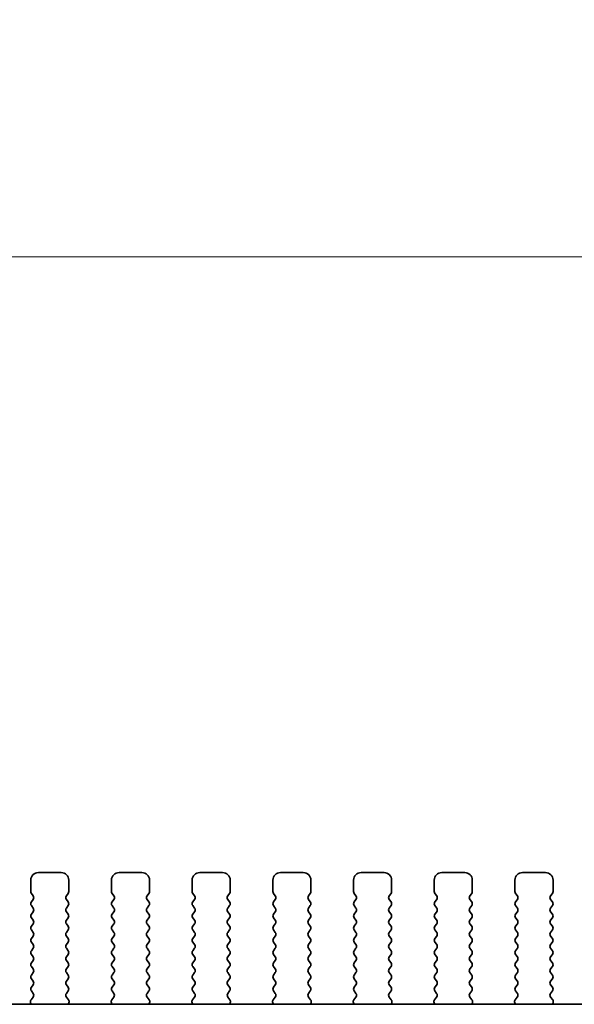
# Model space of a CAD drawing. Units: millimetres. Extents: x 0 to 5905, y 0 to 1124.
# Drawn here: x 1679 to 1715, y 533 to 598 of the extents above; entities that cross this region are included whole.
import ezdxf

# ---------------------------------------------------------------- set-up
doc = ezdxf.new("R2010")
doc.units = ezdxf.units.MM
doc.header["$LTSCALE"] = 2.5
doc.layers.get('Defpoints').update_dxf_attribs({"lineweight": 25})
for name, color, linetype, lineweight in [('Dimension (ISO)', 7, 'Continuous', 18), ('Dimension (ISO) @ 1', 7, 'Continuous', 18), ('Visible (ISO)', 7, 'Continuous', 35)]:
    doc.layers.add(name, color=color, linetype=linetype, lineweight=lineweight)
doc.styles.add('Note Text (TK)', font='MS PGothic.ttf')
doc.dimstyles.new('Default - Method 1b (TK)', dxfattribs={"dimscale": 2.5, "dimtxt": 2.5, "dimasz": 2.5, "dimexe": 1, "dimexo": 1.5, "dimgap": 1, "dimtad": 1, "dimrnd": 1e-08, "dimdsep": 46, "dimtxsty": 'Note Text (TK)', "dimcen": 0.09, "dimdle": 5, "dimclrd": 100, "dimclre": 100, "dimclrt": 7, "dimadec": 1, "dimazin": 1, "dimtfac": 1, "dimtmove": 0, "dimatfit": 3, "dimfxl": 0, "dimtolj": 1, "dimlwd": -1, "dimlwe": -1, "dimarcsym": 0})

# ---------------------------------------------------------------- blocks, each defined once
blk = doc.blocks.new('*D26')
at = {"layer": 'Defpoints', "color": 0, "transparency": 16777216}
for p in [(1860.592, 582.096), (1628.592, 534.096), (1860.592, 534.096)]:
    blk.add_point(p, dxfattribs=at)
at = {"layer": 'Dimension (ISO)', "color": 100, "transparency": 16777216}
for p, q in [((1628.592, 540.096), (1628.592, 586.096)), ((1860.592, 540.096), (1860.592, 586.096)), ((1638.592, 582.096), (1850.592, 582.096))]:
    blk.add_line(p, q, dxfattribs=at)
for points in [[(1638.592, 583.763), (1638.592, 580.429), (1628.592, 582.096)], [(1850.592, 583.763), (1850.592, 580.429), (1860.592, 582.096)]]:
    blk.add_solid(points, dxfattribs=at)
at = {"layer": 'Dimension (ISO)', "color": 7, "transparency": 16777216, "insert": (1718.399, 591.096), "char_height": 10, "attachment_point": 4, "style": 'Note Text (TK)'}
blk.add_mtext('\\A1;232±0.5', dxfattribs=at)

msp = doc.modelspace()

# ---------------------------------------------------------------- linework, layer by layer
at = {"layer": 'Visible (ISO)'}
for p, q in [((1681.7418, 541.7059), (1680.2418, 541.7059)), ((1687.0418, 541.7059), (1685.5418, 541.7059)), ((1692.3418, 541.7059), (1690.8418, 541.7059)), ((1697.6418, 541.7059), (1696.1418, 541.7059)), ((1702.9418, 541.7059), (1701.4418, 541.7059)), ((1708.2418, 541.7059), (1706.7418, 541.7059)), ((1713.5418, 541.7059), (1712.0418, 541.7059)), ((1679.7418, 541.2059), (1679.7418, 540.4559)), ((1682.2418, 540.4559), (1682.2418, 541.2059)), ((1685.0418, 541.2059), (1685.0418, 540.4559)), ((1687.5418, 540.4559), (1687.5418, 541.2059)), ((1690.3418, 541.2059), (1690.3418, 540.4559)), ((1692.8418, 540.4559), (1692.8418, 541.2059)), ((1695.6418, 541.2059), (1695.6418, 540.4559)), ((1698.1418, 540.4559), (1698.1418, 541.2059)), ((1700.9418, 541.2059), (1700.9418, 540.4559)), ((1703.4418, 540.4559), (1703.4418, 541.2059)), ((1706.2418, 541.2059), (1706.2418, 540.4559)), ((1708.7418, 540.4559), (1708.7418, 541.2059)), ((1711.5418, 541.2059), (1711.5418, 540.4559)), ((1714.0418, 540.4559), (1714.0418, 541.2059)), ((1679.7818, 540.3359), (1679.9018, 540.1759)), ((1682.0818, 540.1759), (1682.2018, 540.3359)), ((1685.0818, 540.3359), (1685.2018, 540.1759)), ((1687.3818, 540.1759), (1687.5018, 540.3359)), ((1690.3818, 540.3359), (1690.5018, 540.1759)), ((1692.6818, 540.1759), (1692.8018, 540.3359)), ((1695.6818, 540.3359), (1695.8018, 540.1759)), ((1697.9818, 540.1759), (1698.1018, 540.3359)), ((1700.9818, 540.3359), (1701.1018, 540.1759)), ((1703.2818, 540.1759), (1703.4018, 540.3359)), ((1706.2818, 540.3359), (1706.4018, 540.1759)), ((1708.5818, 540.1759), (1708.7018, 540.3359)), ((1711.5818, 540.3359), (1711.7018, 540.1759)), ((1713.8818, 540.1759), (1714.0018, 540.3359)), ((1679.9018, 539.9359), (1679.7818, 539.7759)), ((1679.7818, 539.5359), (1679.9018, 539.3759)), ((1682.2018, 539.7759), (1682.0818, 539.9359)), ((1682.0818, 539.3759), (1682.2018, 539.5359)), ((1685.2018, 539.9359), (1685.0818, 539.7759)), ((1685.0818, 539.5359), (1685.2018, 539.3759)), ((1687.5018, 539.7759), (1687.3818, 539.9359)), ((1687.3818, 539.3759), (1687.5018, 539.5359)), ((1690.5018, 539.9359), (1690.3818, 539.7759)), ((1690.3818, 539.5359), (1690.5018, 539.3759)), ((1692.8018, 539.7759), (1692.6818, 539.9359)), ((1692.6818, 539.3759), (1692.8018, 539.5359)), ((1695.8018, 539.9359), (1695.6818, 539.7759)), ((1695.6818, 539.5359), (1695.8018, 539.3759)), ((1698.1018, 539.7759), (1697.9818, 539.9359)), ((1697.9818, 539.3759), (1698.1018, 539.5359)), ((1701.1018, 539.9359), (1700.9818, 539.7759)), ((1700.9818, 539.5359), (1701.1018, 539.3759)), ((1703.4018, 539.7759), (1703.2818, 539.9359)), ((1703.2818, 539.3759), (1703.4018, 539.5359)), ((1706.4018, 539.9359), (1706.2818, 539.7759)), ((1706.2818, 539.5359), (1706.4018, 539.3759)), ((1708.7018, 539.7759), (1708.5818, 539.9359)), ((1708.5818, 539.3759), (1708.7018, 539.5359)), ((1711.7018, 539.9359), (1711.5818, 539.7759)), ((1711.5818, 539.5359), (1711.7018, 539.3759)), ((1714.0018, 539.7759), (1713.8818, 539.9359)), ((1713.8818, 539.3759), (1714.0018, 539.5359)), ((1679.9018, 539.1359), (1679.7818, 538.9759)), ((1682.2018, 538.9759), (1682.0818, 539.1359)), ((1685.2018, 539.1359), (1685.0818, 538.9759)), ((1687.5018, 538.9759), (1687.3818, 539.1359)), ((1690.5018, 539.1359), (1690.3818, 538.9759)), ((1692.8018, 538.9759), (1692.6818, 539.1359)), ((1695.8018, 539.1359), (1695.6818, 538.9759)), ((1698.1018, 538.9759), (1697.9818, 539.1359)), ((1701.1018, 539.1359), (1700.9818, 538.9759)), ((1703.4018, 538.9759), (1703.2818, 539.1359)), ((1706.4018, 539.1359), (1706.2818, 538.9759)), ((1708.7018, 538.9759), (1708.5818, 539.1359)), ((1711.7018, 539.1359), (1711.5818, 538.9759)), ((1714.0018, 538.9759), (1713.8818, 539.1359)), ((1679.7818, 538.7359), (1679.9018, 538.5759)), ((1679.9018, 538.3359), (1679.7818, 538.1759)), ((1682.0818, 538.5759), (1682.2018, 538.7359)), ((1682.2018, 538.1759), (1682.0818, 538.3359)), ((1685.0818, 538.7359), (1685.2018, 538.5759)), ((1685.2018, 538.3359), (1685.0818, 538.1759)), ((1687.3818, 538.5759), (1687.5018, 538.7359)), ((1687.5018, 538.1759), (1687.3818, 538.3359)), ((1690.3818, 538.7359), (1690.5018, 538.5759)), ((1690.5018, 538.3359), (1690.3818, 538.1759)), ((1692.6818, 538.5759), (1692.8018, 538.7359)), ((1692.8018, 538.1759), (1692.6818, 538.3359)), ((1695.6818, 538.7359), (1695.8018, 538.5759)), ((1695.8018, 538.3359), (1695.6818, 538.1759)), ((1697.9818, 538.5759), (1698.1018, 538.7359)), ((1698.1018, 538.1759), (1697.9818, 538.3359)), ((1700.9818, 538.7359), (1701.1018, 538.5759)), ((1701.1018, 538.3359), (1700.9818, 538.1759)), ((1703.2818, 538.5759), (1703.4018, 538.7359)), ((1703.4018, 538.1759), (1703.2818, 538.3359)), ((1706.2818, 538.7359), (1706.4018, 538.5759)), ((1706.4018, 538.3359), (1706.2818, 538.1759)), ((1708.5818, 538.5759), (1708.7018, 538.7359)), ((1708.7018, 538.1759), (1708.5818, 538.3359)), ((1711.5818, 538.7359), (1711.7018, 538.5759)), ((1711.7018, 538.3359), (1711.5818, 538.1759)), ((1713.8818, 538.5759), (1714.0018, 538.7359)), ((1714.0018, 538.1759), (1713.8818, 538.3359)), ((1679.7818, 537.9359), (1679.9018, 537.7759)), ((1679.9018, 537.5359), (1679.7818, 537.3759)), ((1682.0818, 537.7759), (1682.2018, 537.9359)), ((1682.2018, 537.3759), (1682.0818, 537.5359)), ((1685.0818, 537.9359), (1685.2018, 537.7759)), ((1685.2018, 537.5359), (1685.0818, 537.3759)), ((1687.3818, 537.7759), (1687.5018, 537.9359)), ((1687.5018, 537.3759), (1687.3818, 537.5359)), ((1690.3818, 537.9359), (1690.5018, 537.7759)), ((1690.5018, 537.5359), (1690.3818, 537.3759)), ((1692.6818, 537.7759), (1692.8018, 537.9359)), ((1692.8018, 537.3759), (1692.6818, 537.5359)), ((1695.6818, 537.9359), (1695.8018, 537.7759)), ((1695.8018, 537.5359), (1695.6818, 537.3759)), ((1697.9818, 537.7759), (1698.1018, 537.9359)), ((1698.1018, 537.3759), (1697.9818, 537.5359)), ((1700.9818, 537.9359), (1701.1018, 537.7759)), ((1701.1018, 537.5359), (1700.9818, 537.3759)), ((1703.2818, 537.7759), (1703.4018, 537.9359)), ((1703.4018, 537.3759), (1703.2818, 537.5359)), ((1706.2818, 537.9359), (1706.4018, 537.7759)), ((1706.4018, 537.5359), (1706.2818, 537.3759)), ((1708.5818, 537.7759), (1708.7018, 537.9359)), ((1708.7018, 537.3759), (1708.5818, 537.5359)), ((1711.5818, 537.9359), (1711.7018, 537.7759)), ((1711.7018, 537.5359), (1711.5818, 537.3759)), ((1713.8818, 537.7759), (1714.0018, 537.9359)), ((1714.0018, 537.3759), (1713.8818, 537.5359)), ((1679.7818, 537.1359), (1679.9018, 536.9759)), ((1682.0818, 536.9759), (1682.2018, 537.1359)), ((1685.0818, 537.1359), (1685.2018, 536.9759)), ((1687.3818, 536.9759), (1687.5018, 537.1359)), ((1690.3818, 537.1359), (1690.5018, 536.9759)), ((1692.6818, 536.9759), (1692.8018, 537.1359)), ((1695.6818, 537.1359), (1695.8018, 536.9759)), ((1697.9818, 536.9759), (1698.1018, 537.1359)), ((1700.9818, 537.1359), (1701.1018, 536.9759)), ((1703.2818, 536.9759), (1703.4018, 537.1359)), ((1706.2818, 537.1359), (1706.4018, 536.9759)), ((1708.5818, 536.9759), (1708.7018, 537.1359)), ((1711.5818, 537.1359), (1711.7018, 536.9759)), ((1713.8818, 536.9759), (1714.0018, 537.1359)), ((1679.9018, 536.7359), (1679.7818, 536.5759)), ((1679.7818, 536.3359), (1679.9018, 536.1759)), ((1682.2018, 536.5759), (1682.0818, 536.7359)), ((1682.0818, 536.1759), (1682.2018, 536.3359)), ((1685.2018, 536.7359), (1685.0818, 536.5759)), ((1685.0818, 536.3359), (1685.2018, 536.1759)), ((1687.5018, 536.5759), (1687.3818, 536.7359)), ((1687.3818, 536.1759), (1687.5018, 536.3359)), ((1690.5018, 536.7359), (1690.3818, 536.5759)), ((1690.3818, 536.3359), (1690.5018, 536.1759)), ((1692.8018, 536.5759), (1692.6818, 536.7359)), ((1692.6818, 536.1759), (1692.8018, 536.3359)), ((1695.8018, 536.7359), (1695.6818, 536.5759)), ((1695.6818, 536.3359), (1695.8018, 536.1759)), ((1698.1018, 536.5759), (1697.9818, 536.7359)), ((1697.9818, 536.1759), (1698.1018, 536.3359)), ((1701.1018, 536.7359), (1700.9818, 536.5759)), ((1700.9818, 536.3359), (1701.1018, 536.1759)), ((1703.4018, 536.5759), (1703.2818, 536.7359)), ((1703.2818, 536.1759), (1703.4018, 536.3359)), ((1706.4018, 536.7359), (1706.2818, 536.5759)), ((1706.2818, 536.3359), (1706.4018, 536.1759)), ((1708.7018, 536.5759), (1708.5818, 536.7359)), ((1708.5818, 536.1759), (1708.7018, 536.3359)), ((1711.7018, 536.7359), (1711.5818, 536.5759)), ((1711.5818, 536.3359), (1711.7018, 536.1759)), ((1714.0018, 536.5759), (1713.8818, 536.7359)), ((1713.8818, 536.1759), (1714.0018, 536.3359)), ((1679.9018, 535.9359), (1679.7818, 535.7759)), ((1679.7818, 535.5359), (1679.9018, 535.3759)), ((1682.2018, 535.7759), (1682.0818, 535.9359)), ((1682.0818, 535.3759), (1682.2018, 535.5359)), ((1685.2018, 535.9359), (1685.0818, 535.7759)), ((1685.0818, 535.5359), (1685.2018, 535.3759)), ((1687.5018, 535.7759), (1687.3818, 535.9359)), ((1687.3818, 535.3759), (1687.5018, 535.5359)), ((1690.5018, 535.9359), (1690.3818, 535.7759)), ((1690.3818, 535.5359), (1690.5018, 535.3759)), ((1692.8018, 535.7759), (1692.6818, 535.9359)), ((1692.6818, 535.3759), (1692.8018, 535.5359)), ((1695.8018, 535.9359), (1695.6818, 535.7759)), ((1695.6818, 535.5359), (1695.8018, 535.3759)), ((1698.1018, 535.7759), (1697.9818, 535.9359)), ((1697.9818, 535.3759), (1698.1018, 535.5359)), ((1701.1018, 535.9359), (1700.9818, 535.7759)), ((1700.9818, 535.5359), (1701.1018, 535.3759)), ((1703.4018, 535.7759), (1703.2818, 535.9359)), ((1703.2818, 535.3759), (1703.4018, 535.5359)), ((1706.4018, 535.9359), (1706.2818, 535.7759)), ((1706.2818, 535.5359), (1706.4018, 535.3759)), ((1708.7018, 535.7759), (1708.5818, 535.9359)), ((1708.5818, 535.3759), (1708.7018, 535.5359)), ((1711.7018, 535.9359), (1711.5818, 535.7759)), ((1711.5818, 535.5359), (1711.7018, 535.3759)), ((1714.0018, 535.7759), (1713.8818, 535.9359)), ((1713.8818, 535.3759), (1714.0018, 535.5359)), ((1679.9018, 535.1359), (1679.7818, 534.9759)), ((1682.2018, 534.9759), (1682.0818, 535.1359)), ((1685.2018, 535.1359), (1685.0818, 534.9759)), ((1687.5018, 534.9759), (1687.3818, 535.1359)), ((1690.5018, 535.1359), (1690.3818, 534.9759)), ((1692.8018, 534.9759), (1692.6818, 535.1359)), ((1695.8018, 535.1359), (1695.6818, 534.9759)), ((1698.1018, 534.9759), (1697.9818, 535.1359)), ((1701.1018, 535.1359), (1700.9818, 534.9759)), ((1703.4018, 534.9759), (1703.2818, 535.1359)), ((1706.4018, 535.1359), (1706.2818, 534.9759)), ((1708.7018, 534.9759), (1708.5818, 535.1359)), ((1711.7018, 535.1359), (1711.5818, 534.9759)), ((1714.0018, 534.9759), (1713.8818, 535.1359)), ((1679.7818, 534.7359), (1679.9018, 534.5759)), ((1679.9018, 534.3359), (1679.7818, 534.1759)), ((1682.0818, 534.5759), (1682.2018, 534.7359)), ((1682.2018, 534.1759), (1682.0818, 534.3359)), ((1685.0818, 534.7359), (1685.2018, 534.5759)), ((1685.2018, 534.3359), (1685.0818, 534.1759)), ((1687.3818, 534.5759), (1687.5018, 534.7359)), ((1687.5018, 534.1759), (1687.3818, 534.3359)), ((1690.3818, 534.7359), (1690.5018, 534.5759)), ((1690.5018, 534.3359), (1690.3818, 534.1759)), ((1692.6818, 534.5759), (1692.8018, 534.7359)), ((1692.8018, 534.1759), (1692.6818, 534.3359)), ((1695.6818, 534.7359), (1695.8018, 534.5759)), ((1695.8018, 534.3359), (1695.6818, 534.1759)), ((1697.9818, 534.5759), (1698.1018, 534.7359)), ((1698.1018, 534.1759), (1697.9818, 534.3359)), ((1700.9818, 534.7359), (1701.1018, 534.5759)), ((1701.1018, 534.3359), (1700.9818, 534.1759)), ((1703.2818, 534.5759), (1703.4018, 534.7359)), ((1703.4018, 534.1759), (1703.2818, 534.3359)), ((1706.2818, 534.7359), (1706.4018, 534.5759)), ((1706.4018, 534.3359), (1706.2818, 534.1759)), ((1708.5818, 534.5759), (1708.7018, 534.7359)), ((1708.7018, 534.1759), (1708.5818, 534.3359)), ((1711.5818, 534.7359), (1711.7018, 534.5759)), ((1711.7018, 534.3359), (1711.5818, 534.1759)), ((1713.8818, 534.5759), (1714.0018, 534.7359)), ((1714.0018, 534.1759), (1713.8818, 534.3359)), ((1679.7818, 533.9359), (1679.9001, 533.7782)), ((1682.0834, 533.7782), (1682.2018, 533.9359)), ((1685.0818, 533.9359), (1685.2001, 533.7782)), ((1687.3834, 533.7782), (1687.5018, 533.9359)), ((1690.3818, 533.9359), (1690.5001, 533.7782)), ((1692.6834, 533.7782), (1692.8018, 533.9359)), ((1695.6818, 533.9359), (1695.8001, 533.7782)), ((1697.9834, 533.7782), (1698.1018, 533.9359)), ((1700.9818, 533.9359), (1701.1001, 533.7782)), ((1703.2834, 533.7782), (1703.4018, 533.9359)), ((1706.2818, 533.9359), (1706.4001, 533.7782)), ((1708.5834, 533.7782), (1708.7018, 533.9359)), ((1711.5818, 533.9359), (1711.7001, 533.7782)), ((1713.8834, 533.7782), (1714.0018, 533.9359)), ((1841.114, 533.0593), (1648.0695, 533.0593)), ((1679.7347, 533.1636), (1679.7767, 533.0593)), ((1679.8979, 533.5354), (1679.7624, 533.3611)), ((1682.2211, 533.3611), (1682.0856, 533.5354)), ((1682.2068, 533.0593), (1682.2488, 533.1636)), ((1685.0347, 533.1636), (1685.0767, 533.0593)), ((1685.1979, 533.5354), (1685.0624, 533.3611)), ((1687.5211, 533.3611), (1687.3856, 533.5354)), ((1687.5068, 533.0593), (1687.5488, 533.1636)), ((1690.3347, 533.1636), (1690.3767, 533.0593)), ((1690.4979, 533.5354), (1690.3624, 533.3611)), ((1692.8211, 533.3611), (1692.6856, 533.5354)), ((1692.8068, 533.0593), (1692.8488, 533.1636)), ((1695.6347, 533.1636), (1695.6767, 533.0593)), ((1695.7979, 533.5354), (1695.6624, 533.3611)), ((1698.1211, 533.3611), (1697.9856, 533.5354)), ((1698.1068, 533.0593), (1698.1488, 533.1636)), ((1700.9347, 533.1636), (1700.9767, 533.0593)), ((1701.0979, 533.5354), (1700.9624, 533.3611)), ((1703.4211, 533.3611), (1703.2856, 533.5354)), ((1703.4068, 533.0593), (1703.4488, 533.1636)), ((1706.2347, 533.1636), (1706.2767, 533.0593)), ((1706.3979, 533.5354), (1706.2624, 533.3611)), ((1708.7211, 533.3611), (1708.5856, 533.5354)), ((1708.7068, 533.0593), (1708.7488, 533.1636)), ((1711.5347, 533.1636), (1711.5767, 533.0593)), ((1711.6979, 533.5354), (1711.5624, 533.3611)), ((1714.0211, 533.3611), (1713.8856, 533.5354)), ((1714.0068, 533.0593), (1714.0488, 533.1636))]:
    msp.add_line(p, q, dxfattribs=at)
for centre, radius, start, end in [((1680.2418, 541.2059), 0.5, 90, 180), ((1681.7418, 541.2059), 0.5, 0, 90), ((1685.5418, 541.2059), 0.5, 90, 180), ((1687.0418, 541.2059), 0.5, 0, 90), ((1690.8418, 541.2059), 0.5, 90, 180), ((1692.3418, 541.2059), 0.5, 0, 90), ((1696.1418, 541.2059), 0.5, 90, 180), ((1697.6418, 541.2059), 0.5, 0, 90), ((1701.4418, 541.2059), 0.5, 90, 180), ((1702.9418, 541.2059), 0.5, 0, 90), ((1706.7418, 541.2059), 0.5, 90, 180), ((1708.2418, 541.2059), 0.5, 0, 90), ((1712.0418, 541.2059), 0.5, 90, 180), ((1713.5418, 541.2059), 0.5, 0, 90), ((1679.9418, 540.4559), 0.2, 180, 216.869898), ((1679.7418, 540.0559), 0.2, 323.130102, 36.869898), ((1682.2418, 540.0559), 0.2, 143.130102, 216.869898), ((1682.0418, 540.4559), 0.2, 323.130102, 0), ((1685.2418, 540.4559), 0.2, 180, 216.869898), ((1685.0418, 540.0559), 0.2, 323.130102, 36.869898), ((1687.5418, 540.0559), 0.2, 143.130102, 216.869898), ((1687.3418, 540.4559), 0.2, 323.130102, 0), ((1690.5418, 540.4559), 0.2, 180, 216.869898), ((1690.3418, 540.0559), 0.2, 323.130102, 36.869898), ((1692.8418, 540.0559), 0.2, 143.130102, 216.869898), ((1692.6418, 540.4559), 0.2, 323.130102, 0), ((1695.8418, 540.4559), 0.2, 180, 216.869898), ((1695.6418, 540.0559), 0.2, 323.130102, 36.869898), ((1698.1418, 540.0559), 0.2, 143.130102, 216.869898), ((1697.9418, 540.4559), 0.2, 323.130102, 0), ((1701.1418, 540.4559), 0.2, 180, 216.869898), ((1700.9418, 540.0559), 0.2, 323.130102, 36.869898), ((1703.4418, 540.0559), 0.2, 143.130102, 216.869898), ((1703.2418, 540.4559), 0.2, 323.130102, 0), ((1706.4418, 540.4559), 0.2, 180, 216.869898), ((1706.2418, 540.0559), 0.2, 323.130102, 36.869898), ((1708.7418, 540.0559), 0.2, 143.130102, 216.869898), ((1708.5418, 540.4559), 0.2, 323.130102, 0), ((1711.7418, 540.4559), 0.2, 180, 216.869898), ((1711.5418, 540.0559), 0.2, 323.130102, 36.869898), ((1714.0418, 540.0559), 0.2, 143.130102, 216.869898), ((1713.8418, 540.4559), 0.2, 323.130102, 0), ((1679.9418, 539.6559), 0.2, 143.130102, 216.869898), ((1682.0418, 539.6559), 0.2, 323.130102, 36.869898), ((1685.2418, 539.6559), 0.2, 143.130102, 216.869898), ((1687.3418, 539.6559), 0.2, 323.130102, 36.869898), ((1690.5418, 539.6559), 0.2, 143.130102, 216.869898), ((1692.6418, 539.6559), 0.2, 323.130102, 36.869898), ((1695.8418, 539.6559), 0.2, 143.130102, 216.869898), ((1697.9418, 539.6559), 0.2, 323.130102, 36.869898), ((1701.1418, 539.6559), 0.2, 143.130102, 216.869898), ((1703.2418, 539.6559), 0.2, 323.130102, 36.869898), ((1706.4418, 539.6559), 0.2, 143.130102, 216.869898), ((1708.5418, 539.6559), 0.2, 323.130102, 36.869898), ((1711.7418, 539.6559), 0.2, 143.130102, 216.869898), ((1713.8418, 539.6559), 0.2, 323.130102, 36.869898), ((1679.9418, 538.8559), 0.2, 143.130102, 216.869898), ((1679.7418, 539.2559), 0.2, 323.130102, 36.869898), ((1682.2418, 539.2559), 0.2, 143.130102, 216.869898), ((1682.0418, 538.8559), 0.2, 323.130102, 36.869898), ((1685.2418, 538.8559), 0.2, 143.130102, 216.869898), ((1685.0418, 539.2559), 0.2, 323.130102, 36.869898), ((1687.5418, 539.2559), 0.2, 143.130102, 216.869898), ((1687.3418, 538.8559), 0.2, 323.130102, 36.869898), ((1690.5418, 538.8559), 0.2, 143.130102, 216.869898), ((1690.3418, 539.2559), 0.2, 323.130102, 36.869898), ((1692.8418, 539.2559), 0.2, 143.130102, 216.869898), ((1692.6418, 538.8559), 0.2, 323.130102, 36.869898), ((1695.8418, 538.8559), 0.2, 143.130102, 216.869898), ((1695.6418, 539.2559), 0.2, 323.130102, 36.869898), ((1698.1418, 539.2559), 0.2, 143.130102, 216.869898), ((1697.9418, 538.8559), 0.2, 323.130102, 36.869898), ((1701.1418, 538.8559), 0.2, 143.130102, 216.869898), ((1700.9418, 539.2559), 0.2, 323.130102, 36.869898), ((1703.4418, 539.2559), 0.2, 143.130102, 216.869898), ((1703.2418, 538.8559), 0.2, 323.130102, 36.869898), ((1706.4418, 538.8559), 0.2, 143.130102, 216.869898), ((1706.2418, 539.2559), 0.2, 323.130102, 36.869898), ((1708.7418, 539.2559), 0.2, 143.130102, 216.869898), ((1708.5418, 538.8559), 0.2, 323.130102, 36.869898), ((1711.7418, 538.8559), 0.2, 143.130102, 216.869898), ((1711.5418, 539.2559), 0.2, 323.130102, 36.869898), ((1714.0418, 539.2559), 0.2, 143.130102, 216.869898), ((1713.8418, 538.8559), 0.2, 323.130102, 36.869898), ((1679.9418, 538.0559), 0.2, 143.130102, 216.869898), ((1679.7418, 538.4559), 0.2, 323.130102, 36.869898), ((1682.2418, 538.4559), 0.2, 143.130102, 216.869898), ((1682.0418, 538.0559), 0.2, 323.130102, 36.869898), ((1685.2418, 538.0559), 0.2, 143.130102, 216.869898), ((1685.0418, 538.4559), 0.2, 323.130102, 36.869898), ((1687.5418, 538.4559), 0.2, 143.130102, 216.869898), ((1687.3418, 538.0559), 0.2, 323.130102, 36.869898), ((1690.5418, 538.0559), 0.2, 143.130102, 216.869898), ((1690.3418, 538.4559), 0.2, 323.130102, 36.869898), ((1692.8418, 538.4559), 0.2, 143.130102, 216.869898), ((1692.6418, 538.0559), 0.2, 323.130102, 36.869898), ((1695.8418, 538.0559), 0.2, 143.130102, 216.869898), ((1695.6418, 538.4559), 0.2, 323.130102, 36.869898), ((1698.1418, 538.4559), 0.2, 143.130102, 216.869898), ((1697.9418, 538.0559), 0.2, 323.130102, 36.869898), ((1701.1418, 538.0559), 0.2, 143.130102, 216.869898), ((1700.9418, 538.4559), 0.2, 323.130102, 36.869898), ((1703.4418, 538.4559), 0.2, 143.130102, 216.869898), ((1703.2418, 538.0559), 0.2, 323.130102, 36.869898), ((1706.4418, 538.0559), 0.2, 143.130102, 216.869898), ((1706.2418, 538.4559), 0.2, 323.130102, 36.869898), ((1708.7418, 538.4559), 0.2, 143.130102, 216.869898), ((1708.5418, 538.0559), 0.2, 323.130102, 36.869898), ((1711.7418, 538.0559), 0.2, 143.130102, 216.869898), ((1711.5418, 538.4559), 0.2, 323.130102, 36.869898), ((1714.0418, 538.4559), 0.2, 143.130102, 216.869898), ((1713.8418, 538.0559), 0.2, 323.130102, 36.869898), ((1679.7418, 537.6559), 0.2, 323.130102, 36.869898), ((1682.2418, 537.6559), 0.2, 143.130102, 216.869898), ((1685.0418, 537.6559), 0.2, 323.130102, 36.869898), ((1687.5418, 537.6559), 0.2, 143.130102, 216.869898), ((1690.3418, 537.6559), 0.2, 323.130102, 36.869898), ((1692.8418, 537.6559), 0.2, 143.130102, 216.869898), ((1695.6418, 537.6559), 0.2, 323.130102, 36.869898), ((1698.1418, 537.6559), 0.2, 143.130102, 216.869898), ((1700.9418, 537.6559), 0.2, 323.130102, 36.869898), ((1703.4418, 537.6559), 0.2, 143.130102, 216.869898), ((1706.2418, 537.6559), 0.2, 323.130102, 36.869898), ((1708.7418, 537.6559), 0.2, 143.130102, 216.869898), ((1711.5418, 537.6559), 0.2, 323.130102, 36.869898), ((1714.0418, 537.6559), 0.2, 143.130102, 216.869898), ((1679.9418, 537.2559), 0.2, 143.130102, 216.869898), ((1679.7418, 536.8559), 0.2, 323.130102, 36.869898), ((1682.2418, 536.8559), 0.2, 143.130102, 216.869898), ((1682.0418, 537.2559), 0.2, 323.130102, 36.869898), ((1685.2418, 537.2559), 0.2, 143.130102, 216.869898), ((1685.0418, 536.8559), 0.2, 323.130102, 36.869898), ((1687.5418, 536.8559), 0.2, 143.130102, 216.869898), ((1687.3418, 537.2559), 0.2, 323.130102, 36.869898), ((1690.5418, 537.2559), 0.2, 143.130102, 216.869898), ((1690.3418, 536.8559), 0.2, 323.130102, 36.869898), ((1692.8418, 536.8559), 0.2, 143.130102, 216.869898), ((1692.6418, 537.2559), 0.2, 323.130102, 36.869898), ((1695.8418, 537.2559), 0.2, 143.130102, 216.869898), ((1695.6418, 536.8559), 0.2, 323.130102, 36.869898), ((1698.1418, 536.8559), 0.2, 143.130102, 216.869898), ((1697.9418, 537.2559), 0.2, 323.130102, 36.869898), ((1701.1418, 537.2559), 0.2, 143.130102, 216.869898), ((1700.9418, 536.8559), 0.2, 323.130102, 36.869898), ((1703.4418, 536.8559), 0.2, 143.130102, 216.869898), ((1703.2418, 537.2559), 0.2, 323.130102, 36.869898), ((1706.4418, 537.2559), 0.2, 143.130102, 216.869898), ((1706.2418, 536.8559), 0.2, 323.130102, 36.869898), ((1708.7418, 536.8559), 0.2, 143.130102, 216.869898), ((1708.5418, 537.2559), 0.2, 323.130102, 36.869898), ((1711.7418, 537.2559), 0.2, 143.130102, 216.869898), ((1711.5418, 536.8559), 0.2, 323.130102, 36.869898), ((1714.0418, 536.8559), 0.2, 143.130102, 216.869898), ((1713.8418, 537.2559), 0.2, 323.130102, 36.869898), ((1679.9418, 536.4559), 0.2, 143.130102, 216.869898), ((1679.7418, 536.0559), 0.2, 323.130102, 36.869898), ((1682.2418, 536.0559), 0.2, 143.130102, 216.869898), ((1682.0418, 536.4559), 0.2, 323.130102, 36.869898), ((1685.2418, 536.4559), 0.2, 143.130102, 216.869898), ((1685.0418, 536.0559), 0.2, 323.130102, 36.869898), ((1687.5418, 536.0559), 0.2, 143.130102, 216.869898), ((1687.3418, 536.4559), 0.2, 323.130102, 36.869898), ((1690.5418, 536.4559), 0.2, 143.130102, 216.869898), ((1690.3418, 536.0559), 0.2, 323.130102, 36.869898), ((1692.8418, 536.0559), 0.2, 143.130102, 216.869898), ((1692.6418, 536.4559), 0.2, 323.130102, 36.869898), ((1695.8418, 536.4559), 0.2, 143.130102, 216.869898), ((1695.6418, 536.0559), 0.2, 323.130102, 36.869898), ((1698.1418, 536.0559), 0.2, 143.130102, 216.869898), ((1697.9418, 536.4559), 0.2, 323.130102, 36.869898), ((1701.1418, 536.4559), 0.2, 143.130102, 216.869898), ((1700.9418, 536.0559), 0.2, 323.130102, 36.869898), ((1703.4418, 536.0559), 0.2, 143.130102, 216.869898), ((1703.2418, 536.4559), 0.2, 323.130102, 36.869898), ((1706.4418, 536.4559), 0.2, 143.130102, 216.869898), ((1706.2418, 536.0559), 0.2, 323.130102, 36.869898), ((1708.7418, 536.0559), 0.2, 143.130102, 216.869898), ((1708.5418, 536.4559), 0.2, 323.130102, 36.869898), ((1711.7418, 536.4559), 0.2, 143.130102, 216.869898), ((1711.5418, 536.0559), 0.2, 323.130102, 36.869898), ((1714.0418, 536.0559), 0.2, 143.130102, 216.869898), ((1713.8418, 536.4559), 0.2, 323.130102, 36.869898), ((1679.9418, 535.6559), 0.2, 143.130102, 216.869898), ((1682.0418, 535.6559), 0.2, 323.130102, 36.869898), ((1685.2418, 535.6559), 0.2, 143.130102, 216.869898), ((1687.3418, 535.6559), 0.2, 323.130102, 36.869898), ((1690.5418, 535.6559), 0.2, 143.130102, 216.869898), ((1692.6418, 535.6559), 0.2, 323.130102, 36.869898), ((1695.8418, 535.6559), 0.2, 143.130102, 216.869898), ((1697.9418, 535.6559), 0.2, 323.130102, 36.869898), ((1701.1418, 535.6559), 0.2, 143.130102, 216.869898), ((1703.2418, 535.6559), 0.2, 323.130102, 36.869898), ((1706.4418, 535.6559), 0.2, 143.130102, 216.869898), ((1708.5418, 535.6559), 0.2, 323.130102, 36.869898), ((1711.7418, 535.6559), 0.2, 143.130102, 216.869898), ((1713.8418, 535.6559), 0.2, 323.130102, 36.869898), ((1679.9418, 534.8559), 0.2, 143.130102, 216.869898), ((1679.7418, 535.2559), 0.2, 323.130102, 36.869898), ((1682.2418, 535.2559), 0.2, 143.130102, 216.869898), ((1682.0418, 534.8559), 0.2, 323.130102, 36.869898), ((1685.2418, 534.8559), 0.2, 143.130102, 216.869898), ((1685.0418, 535.2559), 0.2, 323.130102, 36.869898), ((1687.5418, 535.2559), 0.2, 143.130102, 216.869898), ((1687.3418, 534.8559), 0.2, 323.130102, 36.869898), ((1690.5418, 534.8559), 0.2, 143.130102, 216.869898), ((1690.3418, 535.2559), 0.2, 323.130102, 36.869898), ((1692.8418, 535.2559), 0.2, 143.130102, 216.869898), ((1692.6418, 534.8559), 0.2, 323.130102, 36.869898), ((1695.8418, 534.8559), 0.2, 143.130102, 216.869898), ((1695.6418, 535.2559), 0.2, 323.130102, 36.869898), ((1698.1418, 535.2559), 0.2, 143.130102, 216.869898), ((1697.9418, 534.8559), 0.2, 323.130102, 36.869898), ((1701.1418, 534.8559), 0.2, 143.130102, 216.869898), ((1700.9418, 535.2559), 0.2, 323.130102, 36.869898), ((1703.4418, 535.2559), 0.2, 143.130102, 216.869898), ((1703.2418, 534.8559), 0.2, 323.130102, 36.869898), ((1706.4418, 534.8559), 0.2, 143.130102, 216.869898), ((1706.2418, 535.2559), 0.2, 323.130102, 36.869898), ((1708.7418, 535.2559), 0.2, 143.130102, 216.869898), ((1708.5418, 534.8559), 0.2, 323.130102, 36.869898), ((1711.7418, 534.8559), 0.2, 143.130102, 216.869898), ((1711.5418, 535.2559), 0.2, 323.130102, 36.869898), ((1714.0418, 535.2559), 0.2, 143.130102, 216.869898), ((1713.8418, 534.8559), 0.2, 323.130102, 36.869898), ((1679.7418, 534.4559), 0.2, 323.130102, 36.869898), ((1682.2418, 534.4559), 0.2, 143.130102, 216.869898), ((1685.0418, 534.4559), 0.2, 323.130102, 36.869898), ((1687.5418, 534.4559), 0.2, 143.130102, 216.869898), ((1690.3418, 534.4559), 0.2, 323.130102, 36.869898), ((1692.8418, 534.4559), 0.2, 143.130102, 216.869898), ((1695.6418, 534.4559), 0.2, 323.130102, 36.869898), ((1698.1418, 534.4559), 0.2, 143.130102, 216.869898), ((1700.9418, 534.4559), 0.2, 323.130102, 36.869898), ((1703.4418, 534.4559), 0.2, 143.130102, 216.869898), ((1706.2418, 534.4559), 0.2, 323.130102, 36.869898), ((1708.7418, 534.4559), 0.2, 143.130102, 216.869898), ((1711.5418, 534.4559), 0.2, 323.130102, 36.869898), ((1714.0418, 534.4559), 0.2, 143.130102, 216.869898), ((1679.9418, 534.0559), 0.2, 143.130102, 216.869898), ((1679.7401, 533.6582), 0.2, 322.118188, 36.869898), ((1682.2434, 533.6582), 0.2, 143.130102, 217.881812), ((1682.0418, 534.0559), 0.2, 323.130102, 36.869898), ((1685.2418, 534.0559), 0.2, 143.130102, 216.869898), ((1685.0401, 533.6582), 0.2, 322.118188, 36.869898), ((1687.5434, 533.6582), 0.2, 143.130102, 217.881812), ((1687.3418, 534.0559), 0.2, 323.130102, 36.869898), ((1690.5418, 534.0559), 0.2, 143.130102, 216.869898), ((1690.3401, 533.6582), 0.2, 322.118188, 36.869898), ((1692.8434, 533.6582), 0.2, 143.130102, 217.881812), ((1692.6418, 534.0559), 0.2, 323.130102, 36.869898), ((1695.8418, 534.0559), 0.2, 143.130102, 216.869898), ((1695.6401, 533.6582), 0.2, 322.118188, 36.869898), ((1698.1434, 533.6582), 0.2, 143.130102, 217.881812), ((1697.9418, 534.0559), 0.2, 323.130102, 36.869898), ((1701.1418, 534.0559), 0.2, 143.130102, 216.869898), ((1700.9401, 533.6582), 0.2, 322.118188, 36.869898), ((1703.4434, 533.6582), 0.2, 143.130102, 217.881812), ((1703.2418, 534.0559), 0.2, 323.130102, 36.869898), ((1706.4418, 534.0559), 0.2, 143.130102, 216.869898), ((1706.2401, 533.6582), 0.2, 322.118188, 36.869898), ((1708.7434, 533.6582), 0.2, 143.130102, 217.881812), ((1708.5418, 534.0559), 0.2, 323.130102, 36.869898), ((1711.7418, 534.0559), 0.2, 143.130102, 216.869898), ((1711.5401, 533.6582), 0.2, 322.118188, 36.869898), ((1714.0434, 533.6582), 0.2, 143.130102, 217.881812), ((1713.8418, 534.0559), 0.2, 323.130102, 36.869898), ((1679.9202, 533.2383), 0.2, 142.118188, 201.930223), ((1682.0633, 533.2383), 0.2, 338.069777, 37.881812), ((1685.2202, 533.2383), 0.2, 142.118188, 201.930223), ((1687.3633, 533.2383), 0.2, 338.069777, 37.881812), ((1690.5202, 533.2383), 0.2, 142.118188, 201.930223), ((1692.6633, 533.2383), 0.2, 338.069777, 37.881812), ((1695.8202, 533.2383), 0.2, 142.118188, 201.930223), ((1697.9633, 533.2383), 0.2, 338.069777, 37.881812), ((1701.1202, 533.2383), 0.2, 142.118188, 201.930223), ((1703.2633, 533.2383), 0.2, 338.069777, 37.881812), ((1706.4202, 533.2383), 0.2, 142.118188, 201.930223), ((1708.5633, 533.2383), 0.2, 338.069777, 37.881812), ((1711.7202, 533.2383), 0.2, 142.118188, 201.930223), ((1713.8633, 533.2383), 0.2, 338.069777, 37.881812)]:
    msp.add_arc(centre, radius, start, end, dxfattribs=at)

# ---------------------------------------------------------------- dimensions: what is measured, and where the dimension line sits
at = {"layer": 'Dimension (ISO) @ 1', "color": 100, "true_color": 0x00ff3f}
dim = msp.add_linear_dim(base=(1860.5918, 582.0961), p1=(1628.5918, 534.0961), p2=(1860.5918, 534.0961), dimstyle='Default - Method 1b (TK)', override={"dimscale": 1, "dimtxt": 10, "dimasz": 10, "dimexe": 4, "dimexo": 6, "dimgap": 4, "dimdec": 2, "dimcen": 0.36, "dimtol": 1, "dimlim": 0, "dimtp": 0.5, "dimtm": 0.5, "dimtdec": 2, "dimtix": 0, "dimtofl": 0, "dimtmove": 0, "dimatfit": 1}, dxfattribs=at)
dim.commit()
dim.dimension.update_dxf_attribs({"geometry": '*D26', "text_midpoint": (1744.5918, 582.0961), "dimtype": 128})

doc.saveas('drawing.dxf')
